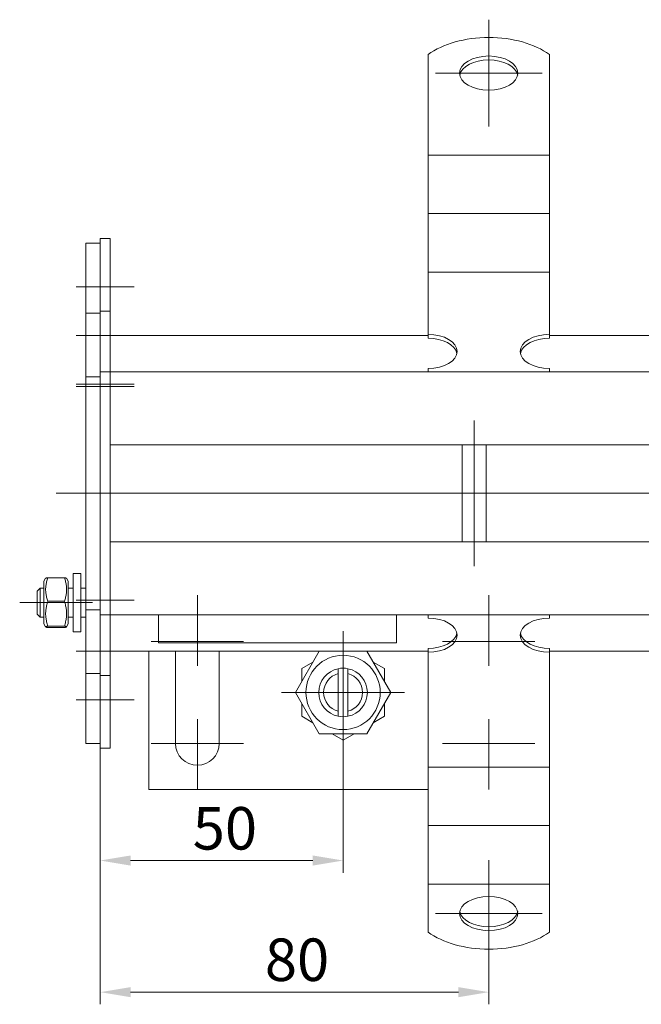
# Model space of a CAD drawing. Extents: x 571 to 67434, y -13692 to 12501.
# Drawn here: x 40258 to 40386, y -6151 to -5948 of the extents above; entities that cross this region are included whole.
import ezdxf

# ---------------------------------------------------------------- set-up
doc = ezdxf.new("R2010")
doc.units = 0
doc.header["$LTSCALE"] = 25
doc.linetypes.add('AUSGEZOGEN', pattern=[0])
doc.linetypes.add('STRICHPUNKT', pattern=[1, 0.5, -0.25, 0, -0.25])
doc.layers.get('Defpoints').update_dxf_attribs({"linetype": 'CONTINUOUS'})
for name, color, linetype, lineweight in [('ACO_DIMENSION', 3, 'AUSGEZOGEN', 9), ('ACO_MITTE', 1, 'STRICHPUNKT', 9), ('ACO_VISIBLE ( NOTE )', 7, 'CONTINUOUS', 15)]:
    doc.layers.add(name, color=color, linetype=linetype, lineweight=lineweight)
doc.styles.add('Text poznámky (ISO)', font='tahoma.ttf')
doc.dimstyles.new('Výchozí (ISO)', dxfattribs={"dimscale": 2.5, "dimtxt": 3.5, "dimasz": 2.5, "dimexe": 1, "dimexo": 0, "dimgap": 0.762, "dimtad": 1, "dimrnd": 1e-08, "dimtxsty": 'Text poznámky (ISO)', "dimcen": 0.09, "dimdle": 10, "dimclrd": 256, "dimclre": 256, "dimclrt": 256, "dimazin": 2, "dimtfac": 1.001486, "dimtmove": 0, "dimatfit": 3, "dimfxl": 1, "dimtolj": 1, "dimlwd": -1, "dimlwe": -1, "dimarcsym": 0})

# ---------------------------------------------------------------- blocks, each defined once
blk = doc.blocks.new('*D135')
at = {"layer": 'ACO_DIMENSION', "transparency": 16777216}
for p, q in [((40275.08, -6098.06), (40275.08, -6123.66)), ((40325.08, -6099.21), (40325.08, -6123.66)), ((40281.33, -6121.16), (40318.83, -6121.16))]:
    blk.add_line(p, q, dxfattribs=at)
for points in [[(40281.33, -6120.12), (40281.33, -6122.21), (40275.08, -6121.16)], [(40318.83, -6120.12), (40318.83, -6122.21), (40325.08, -6121.16)]]:
    blk.add_solid(points, dxfattribs=at)
at = {"layer": 'Defpoints', "color": 0, "transparency": 16777216}
for p in [(40275.08, -6098.06), (40325.08, -6099.21), (40325.08, -6121.16)]:
    blk.add_point(p, dxfattribs=at)
at = {"layer": 'ACO_DIMENSION', "transparency": 16777216, "insert": (40294.12, -6110.15), "char_height": 8.75, "attachment_point": 1, "style": 'Text poznámky (ISO)'}
blk.add_mtext('\\A1;50', dxfattribs=at)
blk = doc.blocks.new('*D136')
at = {"layer": 'ACO_DIMENSION', "transparency": 16777216}
for p, q in [((40275.08, -6098.06), (40275.08, -6150.76)), ((40355.08, -6139.42), (40355.08, -6150.76)), ((40281.33, -6148.26), (40348.83, -6148.26))]:
    blk.add_line(p, q, dxfattribs=at)
for points in [[(40281.33, -6147.22), (40281.33, -6149.3), (40275.08, -6148.26)], [(40348.83, -6147.22), (40348.83, -6149.3), (40355.08, -6148.26)]]:
    blk.add_solid(points, dxfattribs=at)
at = {"layer": 'Defpoints', "color": 0, "transparency": 16777216}
for p in [(40275.08, -6098.06), (40355.08, -6139.42), (40355.08, -6148.26)]:
    blk.add_point(p, dxfattribs=at)
at = {"layer": 'ACO_DIMENSION', "transparency": 16777216, "insert": (40308.97, -6137.21), "char_height": 8.75, "attachment_point": 1, "style": 'Text poznámky (ISO)'}
blk.add_mtext('\\A1;80', dxfattribs=at)

msp = doc.modelspace()

# ---------------------------------------------------------------- linework, layer by layer
at = {"layer": 'ACO_MITTE', "linetype": 'Continuous'}
for p, q in [((40355.08, -5970.038), (40355.08, -5948.038)), ((40344.08, -5959.038), (40366.08, -5959.038)), ((40282.08, -6003.057), (40270.08, -6003.057)), ((40282.08, -6013.057), (40270.08, -6013.057)), ((40282.08, -6023.057), (40270.08, -6023.057)), ((40282.08, -6023.557), (40270.08, -6023.557)), ((40352.08, -6030.557), (40352.08, -6060.557)), ((40776.204, -6045.557), (40265.999, -6045.557)), ((40282.08, -6067.557), (40270.08, -6067.557)), ((40295.08, -6066.557), (40295.08, -6081.057)), ((40355.08, -6066.557), (40355.08, -6081.057)), ((40273.48, -6068.057), (40258.48, -6068.057)), ((40325.08, -6073.907), (40325.08, -6099.207)), ((40304.58, -6076.057), (40285.58, -6076.057)), ((40364.58, -6076.057), (40345.58, -6076.057)), ((40282.08, -6078.057), (40270.08, -6078.057)), ((40337.73, -6086.557), (40312.43, -6086.557)), ((40282.08, -6088.057), (40270.08, -6088.057)), ((40295.08, -6092.057), (40295.08, -6106.557)), ((40355.08, -6092.057), (40355.08, -6106.557)), ((40304.58, -6097.057), (40285.58, -6097.057)), ((40364.58, -6097.057), (40345.58, -6097.057)), ((40355.08, -6121.075), (40355.08, -6143.075)), ((40366.08, -6132.075), (40344.08, -6132.075))]:
    msp.add_line(p, q, dxfattribs=at)
at = {"layer": 'ACO_VISIBLE ( NOTE )'}
for p, q in [((40342.58, -5964.916), (40342.58, -5955.225)), ((40367.58, -5964.916), (40367.58, -5955.225)), ((40342.58, -5964.916), (40342.58, -5968.505)), ((40367.58, -5964.916), (40367.58, -5968.505)), ((40342.58, -5971.962), (40342.58, -5968.505)), ((40367.58, -5971.962), (40367.58, -5968.505)), ((40342.58, -5975.919), (40342.58, -5971.962)), ((40367.58, -5975.919), (40367.58, -5971.962)), ((40342.58, -5975.919), (40342.58, -5980.558)), ((40342.58, -5975.919), (40367.58, -5975.919)), ((40367.58, -5975.919), (40367.58, -5980.558)), ((40342.58, -5984.015), (40342.58, -5980.558)), ((40367.58, -5984.015), (40367.58, -5980.558)), ((40342.58, -5987.972), (40342.58, -5984.015)), ((40367.58, -5987.972), (40367.58, -5984.015)), ((40342.58, -5987.972), (40342.58, -5992.612)), ((40342.58, -5987.972), (40367.58, -5987.972)), ((40367.58, -5987.972), (40367.58, -5992.612)), ((40275.08, -5994.057), (40272.08, -5994.057)), ((40272.08, -5994.057), (40272.08, -6008.457)), ((40277.08, -5993.057), (40275.08, -5993.057)), ((40275.08, -5993.057), (40275.08, -6008.057)), ((40277.08, -5993.057), (40277.08, -6008.057)), ((40342.58, -5996.068), (40342.58, -5992.612)), ((40367.58, -5996.068), (40367.58, -5992.612)), ((40342.58, -6000.025), (40342.58, -5996.068)), ((40367.58, -6000.025), (40367.58, -5996.068)), ((40342.58, -6000.025), (40342.58, -6001.076)), ((40342.58, -6000.025), (40367.58, -6000.025)), ((40367.58, -6000.025), (40367.58, -6001.076)), ((40342.58, -6012.82), (40342.58, -6001.076)), ((40367.58, -6012.82), (40367.58, -6001.076)), ((40275.08, -6008.457), (40272.08, -6008.457)), ((40272.08, -6008.457), (40272.08, -6021.557)), ((40277.08, -6008.057), (40275.08, -6008.057)), ((40275.08, -6008.057), (40275.08, -6020.557)), ((40277.08, -6008.057), (40277.08, -6020.557)), ((40342.58, -6013.629), (40342.58, -6012.82)), ((40367.58, -6012.82), (40367.58, -6013.629)), ((40342.58, -6013.057), (40277.08, -6013.057)), ((40400.08, -6013.057), (40367.58, -6013.057)), ((40277.08, -6020.557), (40275.08, -6020.557)), ((40275.08, -6023.557), (40275.08, -6020.557)), ((40277.08, -6023.557), (40277.08, -6020.557)), ((40277.08, -6020.557), (40400.08, -6020.557)), ((40277.08, -6023.557), (40277.08, -6020.557)), ((40342.58, -6020.557), (40342.58, -6019.874)), ((40367.58, -6020.557), (40367.58, -6019.874)), ((40275.08, -6021.557), (40272.08, -6021.557)), ((40272.08, -6023.557), (40272.08, -6021.557)), ((40272.08, -6023.557), (40272.08, -6067.557)), ((40275.08, -6023.557), (40275.08, -6067.557)), ((40277.08, -6023.557), (40277.08, -6067.557)), ((40277.08, -6023.557), (40277.08, -6032.557)), ((40400.08, -6035.557), (40277.08, -6035.557)), ((40349.58, -6035.557), (40349.58, -6055.557)), ((40354.58, -6035.557), (40354.58, -6055.557)), ((40277.08, -6055.557), (40400.08, -6055.557)), ((40277.08, -6058.557), (40277.08, -6067.557)), ((40263.48, -6063.657), (40263.83, -6063.051)), ((40264.273, -6062.923), (40267.687, -6062.923)), ((40268.48, -6063.657), (40268.131, -6063.051)), ((40269.48, -6062.057), (40269.48, -6074.057)), ((40269.48, -6062.057), (40271.08, -6062.057)), ((40271.08, -6062.057), (40271.08, -6074.057)), ((40262.08, -6065.67), (40262.694, -6065.057)), ((40262.694, -6065.057), (40262.694, -6071.057)), ((40263.48, -6065.057), (40262.694, -6065.057)), ((40263.48, -6063.657), (40263.48, -6072.457)), ((40268.48, -6072.457), (40268.48, -6063.657)), ((40269.48, -6065.057), (40268.48, -6065.057)), ((40272.08, -6065.057), (40271.08, -6065.057)), ((40262.08, -6070.443), (40262.08, -6065.67)), ((40272.08, -6069.557), (40272.08, -6067.557)), ((40275.08, -6070.557), (40275.08, -6067.557)), ((40277.08, -6070.557), (40277.08, -6067.557)), ((40277.08, -6067.557), (40277.08, -6070.557)), ((40264.273, -6067.778), (40267.687, -6067.778)), ((40275.08, -6069.557), (40272.08, -6069.557)), ((40272.08, -6069.557), (40272.08, -6082.657)), ((40262.08, -6070.443), (40262.694, -6071.057)), ((40263.48, -6071.057), (40262.694, -6071.057)), ((40269.48, -6071.057), (40268.48, -6071.057)), ((40272.08, -6071.057), (40271.08, -6071.057)), ((40277.08, -6070.557), (40275.08, -6070.557)), ((40275.08, -6070.557), (40275.08, -6083.057)), ((40277.08, -6070.557), (40277.08, -6083.057)), ((40400.08, -6070.557), (40277.08, -6070.557)), ((40287.08, -6076.348), (40287.08, -6070.557)), ((40336.08, -6070.557), (40336.08, -6076.348)), ((40342.58, -6071.239), (40342.58, -6070.557)), ((40367.58, -6071.239), (40367.58, -6070.557)), ((40263.48, -6072.457), (40263.83, -6073.062)), ((40264.273, -6072.911), (40267.687, -6072.911)), ((40264.273, -6073.19), (40267.687, -6073.19)), ((40268.48, -6072.457), (40268.131, -6073.062)), ((40269.48, -6074.057), (40271.08, -6074.057)), ((40336.08, -6076.348), (40287.08, -6076.348)), ((40342.58, -6078.293), (40342.58, -6077.484)), ((40367.58, -6077.484), (40367.58, -6078.293)), ((40277.08, -6078.057), (40342.58, -6078.057)), ((40285.08, -6078.057), (40285.08, -6106.557)), ((40290.58, -6097.057), (40290.58, -6078.057)), ((40299.58, -6078.057), (40299.58, -6097.057)), ((40315.265, -6086.557), (40320.173, -6078.057)), ((40329.988, -6078.057), (40334.895, -6086.557)), ((40342.58, -6090.038), (40342.58, -6078.293)), ((40367.58, -6078.057), (40400.08, -6078.057)), ((40367.58, -6090.038), (40367.58, -6078.293)), ((40316.58, -6081.649), (40318.858, -6080.334)), ((40316.58, -6084.279), (40316.58, -6081.649)), ((40324.08, -6082.684), (40324.08, -6081.658)), ((40326.08, -6081.658), (40326.08, -6082.684)), ((40331.303, -6080.334), (40333.58, -6081.649)), ((40333.58, -6081.649), (40333.58, -6084.279)), ((40275.08, -6082.657), (40272.08, -6082.657)), ((40272.08, -6082.657), (40272.08, -6097.057)), ((40277.08, -6083.057), (40275.08, -6083.057)), ((40275.08, -6083.057), (40275.08, -6098.057)), ((40277.08, -6083.057), (40277.08, -6098.057)), ((40324.08, -6090.43), (40324.08, -6082.684)), ((40326.08, -6082.684), (40326.08, -6090.43)), ((40320.173, -6095.057), (40315.265, -6086.557)), ((40334.895, -6086.557), (40329.988, -6095.057)), ((40316.58, -6091.464), (40316.58, -6088.834)), ((40333.58, -6088.834), (40333.58, -6091.464)), ((40318.858, -6092.779), (40316.58, -6091.464)), ((40324.08, -6091.456), (40324.08, -6090.43)), ((40326.08, -6090.43), (40326.08, -6091.456)), ((40333.58, -6091.464), (40331.303, -6092.779)), ((40342.58, -6092.974), (40342.58, -6090.038)), ((40367.58, -6092.974), (40367.58, -6090.038)), ((40342.58, -6096.431), (40342.58, -6092.974)), ((40367.58, -6096.431), (40367.58, -6092.974)), ((40329.988, -6095.057), (40320.173, -6095.057)), ((40325.08, -6096.371), (40322.803, -6095.057)), ((40327.358, -6095.057), (40325.08, -6096.371)), ((40275.08, -6097.057), (40272.08, -6097.057)), ((40342.58, -6096.431), (40342.58, -6101.914)), ((40367.58, -6096.431), (40367.58, -6101.914)), ((40277.08, -6098.057), (40275.08, -6098.057)), ((40342.58, -6105.027), (40342.58, -6101.914)), ((40342.58, -6101.914), (40367.58, -6101.914)), ((40367.58, -6105.027), (40367.58, -6101.914)), ((40342.58, -6108.484), (40342.58, -6105.027)), ((40367.58, -6108.484), (40367.58, -6105.027)), ((40285.08, -6106.557), (40342.58, -6106.557)), ((40342.58, -6108.484), (40342.58, -6113.967)), ((40367.58, -6108.484), (40367.58, -6113.967)), ((40342.58, -6117.081), (40342.58, -6113.967)), ((40342.58, -6113.967), (40367.58, -6113.967)), ((40367.58, -6117.081), (40367.58, -6113.967)), ((40342.58, -6120.537), (40342.58, -6117.081)), ((40367.58, -6120.537), (40367.58, -6117.081)), ((40342.58, -6120.537), (40342.58, -6126.021)), ((40367.58, -6120.537), (40367.58, -6126.021)), ((40342.58, -6126.197), (40342.58, -6126.021)), ((40342.58, -6126.021), (40367.58, -6126.021)), ((40342.58, -6135.888), (40342.58, -6126.197)), ((40367.58, -6126.197), (40367.58, -6126.021)), ((40367.58, -6135.888), (40367.58, -6126.197))]:
    msp.add_line(p, q, dxfattribs=at)
at = {"layer": 'ACO_VISIBLE ( NOTE )', "flags": 128}
for points in [[(40264.273, -6062.923), (40264.197, -6063.152), (40264.13, -6063.374), (40264.07, -6063.589), (40264.017, -6063.799), (40263.971, -6064.003), (40263.932, -6064.203), (40263.9, -6064.4), (40263.873, -6064.593), (40263.853, -6064.784), (40263.838, -6064.974), (40263.83, -6065.162), (40263.827, -6065.35), (40263.83, -6065.538), (40263.838, -6065.727), (40263.853, -6065.916), (40263.873, -6066.107), (40263.9, -6066.301), (40263.932, -6066.497), (40263.971, -6066.698), (40264.017, -6066.902), (40264.07, -6067.111), (40264.13, -6067.326), (40264.197, -6067.548), (40264.273, -6067.778)], [(40263.83, -6063.051), (40263.834, -6063.046), (40263.838, -6063.041), (40263.844, -6063.036), (40263.851, -6063.031), (40263.859, -6063.026), (40263.869, -6063.021), (40263.88, -6063.016), (40263.892, -6063.011), (40263.905, -6063.006), (40263.919, -6063.001), (40263.935, -6062.995), (40263.953, -6062.99), (40263.971, -6062.985), (40263.991, -6062.98), (40264.012, -6062.974), (40264.035, -6062.969), (40264.059, -6062.963), (40264.085, -6062.958), (40264.112, -6062.952), (40264.141, -6062.947), (40264.172, -6062.941), (40264.204, -6062.935), (40264.238, -6062.929), (40264.273, -6062.923)], [(40267.687, -6062.923), (40267.723, -6062.929), (40267.757, -6062.935), (40267.789, -6062.941), (40267.819, -6062.947), (40267.848, -6062.952), (40267.875, -6062.958), (40267.901, -6062.963), (40267.925, -6062.969), (40267.948, -6062.974), (40267.97, -6062.98), (40267.989, -6062.985), (40268.008, -6062.99), (40268.025, -6062.995), (40268.041, -6063.001), (40268.056, -6063.006), (40268.069, -6063.011), (40268.081, -6063.016), (40268.092, -6063.021), (40268.101, -6063.026), (40268.11, -6063.031), (40268.117, -6063.036), (40268.122, -6063.041), (40268.127, -6063.046), (40268.131, -6063.051)], [(40267.687, -6067.778), (40267.763, -6067.548), (40267.831, -6067.326), (40267.891, -6067.111), (40267.944, -6066.902), (40267.989, -6066.698), (40268.028, -6066.497), (40268.061, -6066.301), (40268.087, -6066.107), (40268.108, -6065.916), (40268.122, -6065.727), (40268.131, -6065.538), (40268.134, -6065.35), (40268.131, -6065.162), (40268.122, -6064.974), (40268.108, -6064.784), (40268.087, -6064.593), (40268.061, -6064.4), (40268.028, -6064.203), (40267.989, -6064.003), (40267.944, -6063.799), (40267.891, -6063.589), (40267.831, -6063.374), (40267.763, -6063.152), (40267.687, -6062.923)], [(40264.273, -6067.778), (40264.197, -6068.02), (40264.13, -6068.255), (40264.07, -6068.482), (40264.017, -6068.704), (40263.971, -6068.92), (40263.932, -6069.131), (40263.9, -6069.339), (40263.873, -6069.544), (40263.853, -6069.746), (40263.838, -6069.947), (40263.83, -6070.146), (40263.827, -6070.344), (40263.83, -6070.543), (40263.838, -6070.742), (40263.853, -6070.943), (40263.873, -6071.145), (40263.9, -6071.35), (40263.932, -6071.557), (40263.971, -6071.769), (40264.017, -6071.985), (40264.07, -6072.207), (40264.13, -6072.434), (40264.197, -6072.669), (40264.273, -6072.911)], [(40267.687, -6072.911), (40267.763, -6072.669), (40267.831, -6072.434), (40267.891, -6072.207), (40267.944, -6071.985), (40267.989, -6071.769), (40268.028, -6071.557), (40268.061, -6071.35), (40268.087, -6071.145), (40268.108, -6070.943), (40268.122, -6070.742), (40268.131, -6070.543), (40268.134, -6070.344), (40268.131, -6070.146), (40268.122, -6069.947), (40268.108, -6069.746), (40268.087, -6069.544), (40268.061, -6069.339), (40268.028, -6069.131), (40267.989, -6068.92), (40267.944, -6068.704), (40267.891, -6068.482), (40267.831, -6068.255), (40267.763, -6068.02), (40267.687, -6067.778)], [(40264.273, -6072.911), (40264.197, -6072.924), (40264.13, -6072.937), (40264.07, -6072.95), (40264.017, -6072.962), (40263.971, -6072.973), (40263.932, -6072.985), (40263.9, -6072.996), (40263.873, -6073.007), (40263.853, -6073.018), (40263.838, -6073.029), (40263.83, -6073.04), (40263.827, -6073.051), (40263.83, -6073.061), (40263.838, -6073.072), (40263.853, -6073.083), (40263.873, -6073.094), (40263.9, -6073.105), (40263.932, -6073.117), (40263.971, -6073.128), (40264.017, -6073.14), (40264.07, -6073.152), (40264.13, -6073.164), (40264.197, -6073.177), (40264.273, -6073.19)], [(40267.687, -6073.19), (40267.763, -6073.177), (40267.831, -6073.164), (40267.891, -6073.152), (40267.944, -6073.14), (40267.989, -6073.128), (40268.028, -6073.117), (40268.061, -6073.105), (40268.087, -6073.094), (40268.108, -6073.083), (40268.122, -6073.072), (40268.131, -6073.061), (40268.134, -6073.051), (40268.131, -6073.04), (40268.122, -6073.029), (40268.108, -6073.018), (40268.087, -6073.007), (40268.061, -6072.996), (40268.028, -6072.985), (40267.989, -6072.973), (40267.944, -6072.962), (40267.891, -6072.95), (40267.831, -6072.937), (40267.763, -6072.924), (40267.687, -6072.911)]]:
    msp.add_lwpolyline(points, dxfattribs=at)
at = {"layer": 'ACO_VISIBLE ( NOTE )'}
msp.add_circle((40325.08, -6086.557), 7.65, dxfattribs=at)
for centre, radius, start, end in [((40325.08, -6086.557), 5, 101.53696, 258.46304), ((40325.08, -6086.557), 5, 78.46304, 101.53696), ((40325.08, -6086.557), 5, 281.53696, 78.46304), ((40325.08, -6086.557), 4, 104.47751, 255.52249), ((40325.08, -6086.557), 4, 284.47751, 75.52249), ((40325.08, -6086.557), 5, 258.46304, 281.53696), ((40295.08, -6097.057), 4.5, 180, 0)]:
    msp.add_arc(centre, radius, start, end, dxfattribs=at)
for centre, major_axis, start_param, end_param in [((40355.08, -5961.095), (-16, 0), 3.8157232, 5.6090548), ((40355.08, -5959.847), (6, 0), 0.1149515, 3.0266412), ((40342.58, -6016.347), (6, 0), 4.712389, 7.8539816), ((40367.58, -6016.347), (-6, 0), 4.712389, 7.8539816), ((40342.58, -6017.156), (6, 0), 0.1149515, 1.5707963), ((40367.58, -6017.156), (-6, 0), 4.712389, 6.1682338), ((40342.58, -6074.766), (6, 0), 4.712389, 7.8539816), ((40367.58, -6074.766), (-6, 0), 4.712389, 7.8539816), ((40342.58, -6073.957), (6, 0), 4.712389, 6.1682338), ((40367.58, -6073.957), (-6, 0), 0.1149515, 1.5707963), ((40355.08, -6131.266), (-6, 0), 0.1149515, 3.0266412), ((40355.08, -6130.018), (16, 0), 3.8157232, 5.6090548)]:
    msp.add_ellipse(centre, major_axis=major_axis, ratio=0.5877853, start_param=start_param, end_param=end_param, dxfattribs=at)
for centre in [(40355.08, -5959.038), (40355.08, -6132.075)]:
    msp.add_ellipse(centre, major_axis=(6, 0), ratio=0.5877853, dxfattribs=at)

# ---------------------------------------------------------------- dimensions: what is measured, and where the dimension line sits
at = {"layer": 'ACO_DIMENSION', "color": 3}
for base, p2, picture, middle in [((40325.08, -6121.165), (40325.08, -6099.207), '*D135', (40300.08, -6121.165)), ((40355.08, -6148.263), (40355.08, -6139.422), '*D136', (40315.08, -6148.263))]:
    dim = msp.add_linear_dim(base=base, p1=(40275.08, -6098.057), p2=p2, angle=180, dimstyle='Výchozí (ISO)', override={"dimdec": 2, "dimtp": 0, "dimtm": 0, "dimtdec": 2, "dimtofl": 0, "dimatfit": 1}, dxfattribs=at)
    dim.commit()
    dim.dimension.update_dxf_attribs({"geometry": picture, "text_midpoint": middle, "dimtype": 160})

doc.saveas('drawing.dxf')
